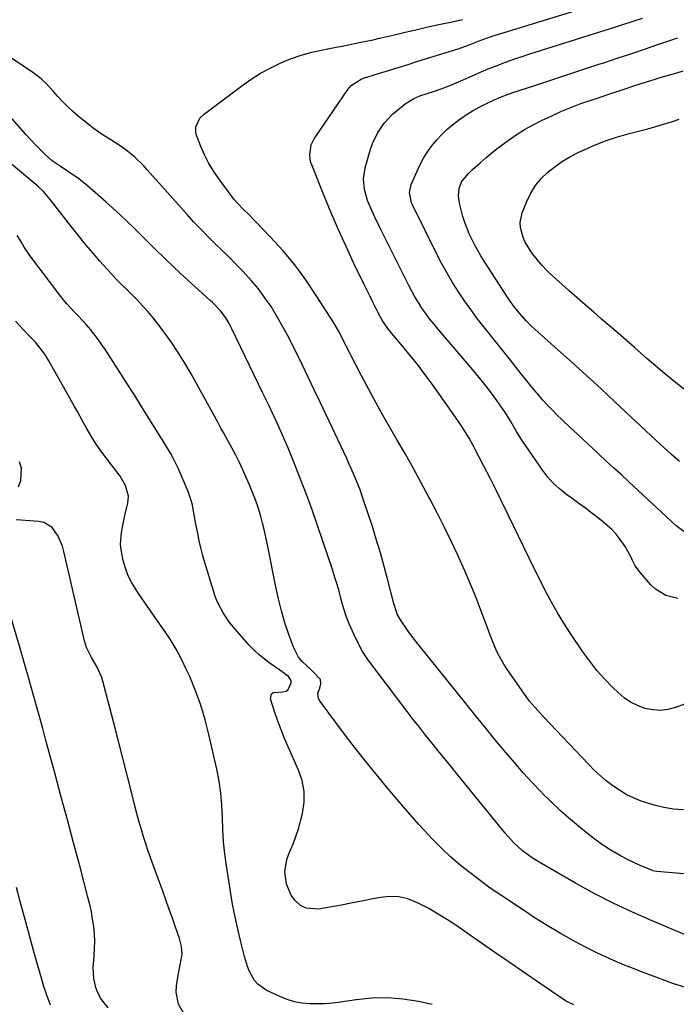
# Model space of a CAD drawing. Units: inches. Extents: x 1851941 to 1857342, y 442286 to 447702.
# Drawn here: x 1856423 to 1856682, y 443650 to 444038 of the extents above; entities that cross this region are included whole.
import ezdxf

# ---------------------------------------------------------------- set-up
doc = ezdxf.new("R2010")
doc.units = ezdxf.units.IN
doc.header["$MEASUREMENT"] = 0
doc.layers.add('7', color=7, linetype='Continuous')
doc.layers.add('8', color=7, linetype='Continuous')

msp = doc.modelspace()

# ---------------------------------------------------------------- linework, layer by layer
at = {"layer": '7', "color": 18}
for points in [[(1856684.84, 443768.57, 1974), (1856681.39, 443767.33, 1974), (1856678.4, 443766.57, 1974), (1856675.4, 443766.19, 1974), (1856672.38, 443766.38, 1974), (1856669.34, 443766.96, 1974), (1856666.42, 443768.05, 1974), (1856663.65, 443769.41, 1974), (1856661.11, 443771.16, 1974), (1856658.73, 443773.17, 1974), (1856656.67, 443775.19, 1974), (1856653.48, 443778.5, 1974), (1856650.43, 443781.94, 1974), (1856647.6, 443785.55, 1974), (1856644.9, 443789.28, 1974), (1856640.06, 443796.43, 1974), (1856637.41, 443800.49, 1974), (1856634.87, 443804.62, 1974), (1856632.49, 443808.83, 1974), (1856630.21, 443813.11, 1974), (1856628.03, 443817.44, 1974), (1856625.87, 443821.78, 1974), (1856623.73, 443826.14, 1974), (1856621.62, 443830.51, 1974), (1856615.52, 443843.23, 1974), (1856613.18, 443848.05, 1974), (1856610.8, 443852.85, 1974), (1856608.37, 443857.63, 1974), (1856605.9, 443862.39, 1974), (1856602.45, 443868.96, 1974), (1856601.67, 443870.42, 1974), (1856600.09, 443873.31, 1974), (1856597.56, 443877.57, 1974), (1856595.72, 443880.3, 1974), (1856585.66, 443894.49, 1974), (1856582.88, 443898.31, 1974), (1856580.02, 443902.09, 1974), (1856577.08, 443905.79, 1974), (1856574.06, 443909.44, 1974), (1856569.05, 443915.35, 1974), (1856568.5, 443916.01, 1974), (1856566.03, 443919.52, 1974), (1856565.21, 443921.02, 1974), (1856563.56, 443924.28, 1974), (1856562.35, 443926.69, 1974), (1856561.16, 443929.09, 1974), (1856559.97, 443931.51, 1974), (1856558.79, 443933.92, 1974), (1856554.8, 443942.17, 1974), (1856551.7, 443948.75, 1974), (1856548.7, 443955.37, 1974), (1856545.83, 443962.05, 1974), (1856543.06, 443968.77, 1974), (1856538.19, 443980.92, 1974), (1856537.77, 443982.21, 1974), (1856537.39, 443984.85, 1974), (1856538, 443988.83, 1974), (1856539.21, 443991.22, 1974), (1856552.45, 444010.69, 1974), (1856553.67, 444012.17, 1974), (1856557.71, 444014.75, 1974), (1856558.62, 444015.08, 1974), (1856564.49, 444016.93, 1974), (1856568.35, 444018.14, 1974), (1856572.22, 444019.34, 1974), (1856576.09, 444020.53, 1974), (1856579.96, 444021.72, 1974), (1856591.15, 444025.13, 1974), (1856595.88, 444026.67, 1974), (1856600.55, 444028.38, 1974), (1856605.19, 444030.17, 1974), (1856609.61, 444031.74, 1974), (1856610.5, 444032.02, 1974), (1856654.62, 444045.53, 1974)], [(1856684.55, 443727.03, 1972), (1856680.63, 443727.34, 1972), (1856676.76, 443727.9, 1972), (1856672.97, 443728.83, 1972), (1856669.21, 443729.99, 1972), (1856667.79, 443730.51, 1972), (1856664.85, 443731.73, 1972), (1856662, 443733.11, 1972), (1856659.28, 443734.73, 1972), (1856656.64, 443736.51, 1972), (1856654.13, 443738.47, 1972), (1856651.69, 443740.52, 1972), (1856649.36, 443742.69, 1972), (1856647.11, 443744.95, 1972), (1856629.39, 443763.67, 1972), (1856627.15, 443766.1, 1972), (1856623.93, 443769.88, 1972), (1856621.92, 443772.51, 1972), (1856620.95, 443773.86, 1972), (1856614.94, 443782.55, 1972), (1856613.73, 443784.42, 1972), (1856611.59, 443788.32, 1972), (1856610.67, 443790.34, 1972), (1856608.98, 443794.48, 1972), (1856608.17, 443796.56, 1972), (1856607.37, 443798.65, 1972), (1856604.92, 443805.2, 1972), (1856602.85, 443810.54, 1972), (1856600.71, 443815.85, 1972), (1856598.45, 443821.11, 1972), (1856596.12, 443826.34, 1972), (1856595.7, 443827.24, 1972), (1856593.06, 443832.87, 1972), (1856590.35, 443838.46, 1972), (1856587.54, 443844.01, 1972), (1856584.66, 443849.53, 1972), (1856584.32, 443850.18, 1972), (1856581.28, 443855.82, 1972), (1856578.2, 443861.44, 1972), (1856575.05, 443867.02, 1972), (1856571.86, 443872.57, 1972), (1856569.38, 443876.84, 1972), (1856566.36, 443882.13, 1972), (1856563.38, 443887.44, 1972), (1856560.49, 443892.8, 1972), (1856557.64, 443898.18, 1972), (1856553.71, 443905.73, 1972), (1856552.87, 443907.36, 1972), (1856552.03, 443909, 1972), (1856550.4, 443912.29, 1972), (1856548.7, 443915.55, 1972), (1856547.78, 443917.14, 1972), (1856546.83, 443918.71, 1972), (1856539.98, 443929.57, 1972), (1856535.86, 443935.68, 1972), (1856531.49, 443941.6, 1972), (1856526.77, 443947.23, 1972), (1856521.8, 443952.68, 1972), (1856513.12, 443961.63, 1972), (1856511.5, 443963.28, 1972), (1856509.05, 443965.75, 1972), (1856507.53, 443967.5, 1972), (1856506.82, 443968.41, 1972), (1856501.38, 443975.79, 1972), (1856499.4, 443978.72, 1972), (1856497.58, 443981.73, 1972), (1856495.99, 443984.88, 1972), (1856494.57, 443988.12, 1972), (1856492.92, 443992.31, 1972), (1856492.6, 443993.52, 1972), (1856492.61, 443995.93, 1972), (1856494.17, 443999.34, 1972), (1856495.96, 444001.11, 1972), (1856510.7, 444012.13, 1972), (1856514.3, 444014.64, 1972), (1856518.01, 444016.99, 1972), (1856521.86, 444019.08, 1972), (1856525.81, 444021.01, 1972), (1856529.88, 444022.67, 1972), (1856534.02, 444024.13, 1972), (1856538.24, 444025.3, 1972), (1856542.53, 444026.28, 1972), (1856547.76, 444027.28, 1972), (1856550.2, 444027.75, 1972), (1856552.64, 444028.23, 1972), (1856557.52, 444029.2, 1972), (1856562.39, 444030.23, 1972), (1856564.81, 444030.78, 1972), (1856567.23, 444031.35, 1972), (1856570.78, 444032.21, 1972), (1856574.98, 444033.21, 1972), (1856579.18, 444034.18, 1972), (1856583.39, 444035.11, 1972), (1856587.61, 444036.02, 1972), (1856593.41, 444037.24, 1972), (1856597.53, 444038.15, 1972)], [(1856682.32, 443810.17, 1976), (1856677.56, 443811.48, 1976), (1856673.48, 443813.94, 1976), (1856671.71, 443815.62, 1976), (1856667.56, 443820.38, 1976), (1856665.54, 443823.12, 1976), (1856664.72, 443824.61, 1976), (1856663.29, 443827.72, 1976), (1856661.61, 443830.7, 1976), (1856659.6, 443833.5, 1976), (1856657.97, 443835.51, 1976), (1856656.24, 443837.41, 1976), (1856654.36, 443839.16, 1976), (1856652.38, 443840.81, 1976), (1856648.45, 443843.81, 1976), (1856645.87, 443845.76, 1976), (1856643.28, 443847.7, 1976), (1856640.68, 443849.61, 1976), (1856638.06, 443851.5, 1976), (1856635.56, 443853.5, 1976), (1856633.21, 443855.66, 1976), (1856631.09, 443858.04, 1976), (1856629.14, 443860.58, 1976), (1856622.39, 443870.32, 1976), (1856621.15, 443872.18, 1976), (1856618.79, 443875.98, 1976), (1856616.56, 443879.86, 1976), (1856614.18, 443883.66, 1976), (1856612.93, 443885.51, 1976), (1856611.08, 443888.13, 1976), (1856609, 443891.01, 1976), (1856606.86, 443893.84, 1976), (1856604.64, 443896.62, 1976), (1856602.37, 443899.35, 1976), (1856587.83, 443916.36, 1976), (1856586.18, 443918.35, 1976), (1856584.58, 443920.37, 1976), (1856583.04, 443922.45, 1976), (1856581.56, 443924.57, 1976), (1856580.15, 443926.74, 1976), (1856578.8, 443928.94, 1976), (1856577.54, 443931.19, 1976), (1856576.35, 443933.48, 1976), (1856566.2, 443953.87, 1976), (1856565.13, 443956.04, 1976), (1856563.02, 443960.38, 1976), (1856561.79, 443962.95, 1976), (1856560.13, 443966.99, 1976), (1856558.95, 443971.2, 1976), (1856558.55, 443975.48, 1976), (1856559.21, 443979.72, 1976), (1856561.33, 443987.14, 1976), (1856562.1, 443989.39, 1976), (1856564.15, 443993.65, 1976), (1856566.89, 443997.54, 1976), (1856570.16, 444000.98, 1976), (1856571.96, 444002.54, 1976), (1856574.99, 444004.94, 1976), (1856578.33, 444007.04, 1976), (1856580.77, 444008.07, 1976), (1856583.26, 444008.98, 1976), (1856586.85, 444010.16, 1976), (1856590.54, 444011.46, 1976), (1856594.18, 444012.91, 1976), (1856597.77, 444014.45, 1976), (1856601.37, 444016, 1976), (1856605.85, 444017.94, 1976), (1856608.34, 444018.99, 1976), (1856610.85, 444020, 1976), (1856613.38, 444020.96, 1976), (1856615.92, 444021.89, 1976), (1856618.47, 444022.77, 1976), (1856621.03, 444023.64, 1976), (1856623.6, 444024.49, 1976), (1856626.18, 444025.32, 1976), (1856658.26, 444035.49, 1976), (1856660.28, 444036.13, 1976), (1856664.33, 444037.41, 1976), (1856668.38, 444038.68, 1976)], [(1856684.67, 443836.64, 1978), (1856681.64, 443838.87, 1978), (1856680.22, 443840.11, 1978), (1856677.64, 443842.53, 1978), (1856674.07, 443845.87, 1978), (1856672.28, 443847.53, 1978), (1856662.81, 443856.31, 1978), (1856659.91, 443858.99, 1978), (1856657.02, 443861.68, 1978), (1856654.12, 443864.36, 1978), (1856651.22, 443867.05, 1978), (1856648.11, 443869.94, 1978), (1856645.43, 443872.42, 1978), (1856642.75, 443874.91, 1978), (1856640.08, 443877.39, 1978), (1856636.73, 443880.54, 1978), (1856634.79, 443882.44, 1978), (1856632.89, 443884.38, 1978), (1856631.02, 443886.35, 1978), (1856629.2, 443888.36, 1978), (1856627.4, 443890.39, 1978), (1856625.65, 443892.47, 1978), (1856623.93, 443894.57, 1978), (1856619.55, 443900.05, 1978), (1856616.38, 443904, 1978), (1856613.22, 443907.96, 1978), (1856610.07, 443911.93, 1978), (1856606.92, 443915.9, 1978), (1856605.95, 443917.13, 1978), (1856603.34, 443920.52, 1978), (1856600.79, 443923.95, 1978), (1856598.33, 443927.45, 1978), (1856595.93, 443930.99, 1978), (1856593.64, 443934.61, 1978), (1856591.45, 443938.27, 1978), (1856589.39, 443942.02, 1978), (1856587.42, 443945.81, 1978), (1856577.92, 443964.97, 1978), (1856577.49, 443965.95, 1978), (1856576.64, 443970.12, 1978), (1856577.32, 443973.18, 1978), (1856580.9, 443981.04, 1978), (1856582.23, 443983.63, 1978), (1856583.7, 443986.12, 1978), (1856585.4, 443988.47, 1978), (1856587.25, 443990.72, 1978), (1856589.28, 443992.83, 1978), (1856591.38, 443994.84, 1978), (1856593.61, 443996.73, 1978), (1856596.44, 443998.9, 1978), (1856598.95, 444000.62, 1978), (1856601.51, 444002.24, 1978), (1856604.15, 444003.72, 1978), (1856607.56, 444005.43, 1978), (1856609.98, 444006.52, 1978), (1856612.42, 444007.55, 1978), (1856614.89, 444008.5, 1978), (1856617.39, 444009.38, 1978), (1856626.04, 444012.26, 1978), (1856632.33, 444014.34, 1978), (1856638.62, 444016.42, 1978), (1856644.91, 444018.49, 1978), (1856651.21, 444020.55, 1978), (1856653.12, 444021.18, 1978), (1856658.46, 444022.93, 1978), (1856663.79, 444024.71, 1978), (1856669.11, 444026.51, 1978), (1856674.42, 444028.34, 1978), (1856679.19, 444029.98, 1978), (1856682.11, 444031, 1978)], [(1856686.41, 443677.3, 1968), (1856672.15, 443683.29, 1968), (1856664.46, 443686.69, 1968), (1856656.86, 443690.28, 1968), (1856649.39, 443694.14, 1968), (1856642.01, 443698.18, 1968), (1856627.66, 443706.4, 1968), (1856624.94, 443708.08, 1968), (1856621.1, 443710.95, 1968), (1856617.6, 443714.22, 1968), (1856614.33, 443717.87, 1968), (1856613.3, 443719.12, 1968), (1856595.38, 443741.13, 1968), (1856592.9, 443744.18, 1968), (1856590.41, 443747.24, 1968), (1856587.93, 443750.3, 1968), (1856585.45, 443753.37, 1968), (1856582.99, 443756.44, 1968), (1856580.55, 443759.53, 1968), (1856578.14, 443762.65, 1968), (1856575.74, 443765.78, 1968), (1856560.27, 443786.21, 1968), (1856559.72, 443786.97, 1968), (1856558.21, 443789.34, 1968), (1856556.88, 443791.82, 1968), (1856556.46, 443792.66, 1968), (1856554.86, 443795.94, 1968), (1856554.17, 443797.39, 1968), (1856552.89, 443800.32, 1968), (1856551.73, 443803.31, 1968), (1856550.32, 443807.9, 1968), (1856549.69, 443810.31, 1968), (1856548.95, 443813.06, 1968), (1856548.16, 443815.8, 1968), (1856547.32, 443818.52, 1968), (1856546.45, 443821.23, 1968), (1856540.48, 443839, 1968), (1856538.36, 443845.11, 1968), (1856536.16, 443851.19, 1968), (1856533.83, 443857.22, 1968), (1856531.43, 443863.22, 1968), (1856528.73, 443869.77, 1968), (1856527.59, 443872.47, 1968), (1856526.43, 443875.16, 1968), (1856525.24, 443877.83, 1968), (1856524.03, 443880.49, 1968), (1856522.79, 443883.14, 1968), (1856521.54, 443885.79, 1968), (1856520.28, 443888.44, 1968), (1856519.01, 443891.07, 1968), (1856506.8, 443916.35, 1968), (1856505.68, 443918.51, 1968), (1856504.38, 443920.71, 1968), (1856502.33, 443923.47, 1968), (1856499.92, 443925.95, 1968), (1856499.09, 443926.74, 1968), (1856498.24, 443927.53, 1968), (1856487.98, 443936.87, 1968), (1856484.06, 443940.49, 1968), (1856480.19, 443944.16, 1968), (1856476.38, 443947.9, 1968), (1856472.62, 443951.68, 1968), (1856468.85, 443955.46, 1968), (1856465.02, 443959.17, 1968), (1856461.12, 443962.8, 1968), (1856457.16, 443966.38, 1968), (1856450, 443972.69, 1968), (1856446.56, 443975.5, 1968), (1856442.9, 443978.01, 1968), (1856439.15, 443980.4, 1968), (1856436.07, 443982.57, 1968), (1856433.25, 443985.05, 1968), (1856431.28, 443987.01, 1968), (1856429.43, 443988.9, 1968), (1856427.61, 443990.81, 1968), (1856425.82, 443992.77, 1968), (1856424.07, 443994.75, 1968), (1856420.32, 443999.08, 1968)], [(1856686.17, 443891.47, 1982), (1856680.7, 443895.79, 1982), (1856675.34, 443900.24, 1982), (1856670.05, 443904.78, 1982), (1856665.18, 443909.07, 1982), (1856661.97, 443911.89, 1982), (1856658.75, 443914.69, 1982), (1856655.52, 443917.48, 1982), (1856652.27, 443920.25, 1982), (1856649.03, 443923.03, 1982), (1856645.81, 443925.83, 1982), (1856642.6, 443928.65, 1982), (1856639.41, 443931.48, 1982), (1856632.89, 443937.32, 1982), (1856630.82, 443939.29, 1982), (1856628.84, 443941.34, 1982), (1856626.98, 443943.51, 1982), (1856625.22, 443945.76, 1982), (1856624.24, 443947.09, 1982), (1856622.14, 443950.54, 1982), (1856621.35, 443952.39, 1982), (1856620.34, 443956.26, 1982), (1856620.24, 443958.2, 1982), (1856621.06, 443962.03, 1982), (1856622.81, 443966.5, 1982), (1856624.38, 443969.75, 1982), (1856626.23, 443972.79, 1982), (1856628.52, 443975.53, 1982), (1856631.09, 443978.06, 1982), (1856633.96, 443980.3, 1982), (1856636.94, 443982.39, 1982), (1856640.07, 443984.23, 1982), (1856643.31, 443985.92, 1982), (1856645.15, 443986.79, 1982), (1856649.43, 443988.67, 1982), (1856653.77, 443990.38, 1982), (1856658.2, 443991.84, 1982), (1856662.68, 443993.14, 1982), (1856667.37, 443994.35, 1982), (1856670.48, 443995.19, 1982), (1856673.59, 443996.05, 1982), (1856676.68, 443996.97, 1982), (1856679.76, 443997.92, 1982), (1856682.79, 443998.99, 1982)], [(1856686.11, 443656.78, 1966), (1856680.37, 443658.71, 1966), (1856674.65, 443660.72, 1966), (1856668.99, 443662.86, 1966), (1856663.35, 443665.08, 1966), (1856660.66, 443666.18, 1966), (1856655.53, 443668.38, 1966), (1856650.46, 443670.7, 1966), (1856645.47, 443673.21, 1966), (1856640.54, 443675.83, 1966), (1856635.7, 443678.61, 1966), (1856630.9, 443681.46, 1966), (1856626.16, 443684.43, 1966), (1856621.48, 443687.47, 1966), (1856612.59, 443693.4, 1966), (1856608.48, 443696.23, 1966), (1856604.44, 443699.15, 1966), (1856600.5, 443702.19, 1966), (1856596.62, 443705.31, 1966), (1856592.86, 443708.57, 1966), (1856589.2, 443711.94, 1966), (1856585.7, 443715.48, 1966), (1856582.3, 443719.11, 1966), (1856580.26, 443721.39, 1966), (1856575.99, 443726.24, 1966), (1856571.76, 443731.13, 1966), (1856567.6, 443736.07, 1966), (1856563.49, 443741.05, 1966), (1856559.44, 443746.09, 1966), (1856555.45, 443751.17, 1966), (1856551.53, 443756.31, 1966), (1856547.66, 443761.48, 1966), (1856541.29, 443770.11, 1966), (1856540.82, 443771.05, 1966), (1856540.62, 443772.99, 1966), (1856541.32, 443774.97, 1966), (1856541.78, 443776.67, 1966), (1856541.6, 443778.37, 1966), (1856538.65, 443781.51, 1966), (1856538, 443782.1, 1966), (1856534.36, 443785.48, 1966), (1856532.99, 443787.19, 1966), (1856530.99, 443791.1, 1966), (1856529.2, 443796.07, 1966), (1856527.65, 443800.71, 1966), (1856526.25, 443805.38, 1966), (1856525.06, 443810.12, 1966), (1856524.02, 443814.89, 1966), (1856520.96, 443830.67, 1966), (1856520.32, 443833.78, 1966), (1856519.62, 443836.87, 1966), (1856518.84, 443839.94, 1966), (1856518, 443843, 1966), (1856517.07, 443846.03, 1966), (1856516.06, 443849.03, 1966), (1856514.93, 443851.99, 1966), (1856513.72, 443854.92, 1966), (1856512.43, 443857.89, 1966), (1856511.1, 443860.85, 1966), (1856509.72, 443863.79, 1966), (1856508.26, 443866.69, 1966), (1856506.75, 443869.57, 1966), (1856504.41, 443873.89, 1966), (1856503.65, 443875.28, 1966), (1856502.48, 443877.34, 1966), (1856501.33, 443879.42, 1966), (1856490.72, 443898.64, 1966), (1856488.24, 443902.93, 1966), (1856485.63, 443907.14, 1966), (1856482.85, 443911.25, 1966), (1856479.96, 443915.27, 1966), (1856477.76, 443918.2, 1966), (1856475.82, 443920.67, 1966), (1856473.83, 443923.07, 1966), (1856471.73, 443925.39, 1966), (1856469.57, 443927.66, 1966), (1856467.65, 443929.59, 1966), (1856465.14, 443932.09, 1966), (1856463.89, 443933.34, 1966), (1856461.38, 443935.84, 1966), (1856460.15, 443937.11, 1966), (1856457.76, 443939.72, 1966), (1856454.67, 443943.22, 1966), (1856451.98, 443946.32, 1966), (1856449.34, 443949.45, 1966), (1856446.75, 443952.64, 1966), (1856444.21, 443955.86, 1966), (1856435.29, 443967.38, 1966), (1856432.62, 443970.45, 1966), (1856430.41, 443972.55, 1966), (1856429.64, 443973.21, 1966), (1856406.2, 443992.61, 1966)], [(1856641.33, 443650.32, 1964), (1856638.55, 443651.56, 1964), (1856638.12, 443651.83, 1964), (1856621.94, 443662.91, 1964), (1856616.3, 443666.78, 1964), (1856610.65, 443670.67, 1964), (1856605.02, 443674.56, 1964), (1856599.39, 443678.46, 1964), (1856595.25, 443681.34, 1964), (1856591.65, 443683.73, 1964), (1856587.98, 443686.01, 1964), (1856584.22, 443688.13, 1964), (1856580.4, 443690.15, 1964), (1856575.96, 443691.95, 1964), (1856572.49, 443692.77, 1964), (1856568.92, 443692.89, 1964), (1856565.28, 443692.53, 1964), (1856561.6, 443691.8, 1964), (1856557.91, 443691.07, 1964), (1856554.22, 443690.37, 1964), (1856550.53, 443689.67, 1964), (1856540.85, 443687.87, 1964), (1856535.94, 443688.26, 1964), (1856533.82, 443689.41, 1964), (1856531.56, 443691.42, 1964), (1856530.14, 443693.41, 1964), (1856528.22, 443697.8, 1964), (1856527.63, 443702.65, 1964), (1856528.36, 443707.42, 1964), (1856529.17, 443709.74, 1964), (1856530.97, 443713.96, 1964), (1856532.09, 443716.95, 1964), (1856533.06, 443719.99, 1964), (1856533.92, 443723.06, 1964), (1856534.57, 443725.64, 1964), (1856535.19, 443729.99, 1964), (1856535.25, 443734.29, 1964), (1856534.43, 443738.52, 1964), (1856533.04, 443742.69, 1964), (1856528.92, 443751.78, 1964), (1856527.48, 443755.12, 1964), (1856526.11, 443758.49, 1964), (1856524.85, 443761.91, 1964), (1856523.68, 443765.35, 1964), (1856521.96, 443770.69, 1964), (1856522.31, 443772.74, 1964), (1856523.1, 443773.29, 1964), (1856526.7, 443773.49, 1964), (1856528.1, 443773.74, 1964), (1856528.91, 443774.39, 1964), (1856530.09, 443777.01, 1964), (1856530.1, 443777.91, 1964), (1856529.1, 443779.48, 1964), (1856525.15, 443782.42, 1964), (1856523.96, 443783.24, 1964), (1856521.81, 443784.69, 1964), (1856519.6, 443786.31, 1964), (1856517.49, 443788.02, 1964), (1856515.51, 443789.89, 1964), (1856513.61, 443791.85, 1964), (1856508.96, 443797.05, 1964), (1856505.97, 443800.72, 1964), (1856503.33, 443804.64, 1964), (1856501.13, 443808.82, 1964), (1856500.25, 443811, 1964), (1856499.48, 443813.24, 1964), (1856495.96, 443824.78, 1964), (1856495.19, 443827.5, 1964), (1856494.48, 443830.24, 1964), (1856493.86, 443833, 1964), (1856493.31, 443835.77, 1964), (1856492.64, 443839.47, 1964), (1856491.98, 443843.23, 1964), (1856491.27, 443846.96, 1964), (1856490.8, 443848.8, 1964), (1856489.51, 443852.37, 1964), (1856485.56, 443861.54, 1964), (1856483.68, 443865.49, 1964), (1856482.62, 443867.41, 1964), (1856480.35, 443871.15, 1964), (1856478.03, 443874.87, 1964), (1856476.87, 443876.73, 1964), (1856473.87, 443881.58, 1964), (1856471.2, 443885.86, 1964), (1856468.51, 443890.13, 1964), (1856465.8, 443894.39, 1964), (1856463.08, 443898.64, 1964), (1856457, 443908.07, 1964), (1856455.63, 443910.11, 1964), (1856454.21, 443912.12, 1964), (1856451.2, 443916.01, 1964), (1856449.46, 443918.06, 1964), (1856446.44, 443921.36, 1964), (1856444.87, 443922.95, 1964), (1856441.81, 443926.2, 1964), (1856440.38, 443927.91, 1964), (1856438.99, 443929.66, 1964), (1856427.27, 443945.23, 1964), (1856425.05, 443948.6, 1964), (1856423.74, 443950.95, 1964), (1856422.28, 443953.21, 1964)], [(1856585.58, 443650.45, 1962), (1856580.18, 443651.56, 1962), (1856574.08, 443652.5, 1962), (1856567.97, 443652.99, 1962), (1856561.85, 443652.84, 1962), (1856555.71, 443652.26, 1962), (1856549.45, 443651.33, 1962), (1856546.43, 443650.97, 1962), (1856543.39, 443650.72, 1962), (1856540.35, 443650.64, 1962), (1856537.31, 443650.67, 1962), (1856534.3, 443650.97, 1962), (1856531.35, 443651.51, 1962), (1856528.48, 443652.4, 1962), (1856525.68, 443653.52, 1962), (1856520.21, 443656.1, 1962), (1856516.95, 443658.36, 1962), (1856515.68, 443659.86, 1962), (1856513.72, 443663.42, 1962), (1856512.93, 443665.32, 1962), (1856511.71, 443669.25, 1962), (1856510.25, 443675.07, 1962), (1856509.09, 443680, 1962), (1856508.01, 443684.94, 1962), (1856507.06, 443689.92, 1962), (1856506.2, 443694.91, 1962), (1856504.6, 443704.96, 1962), (1856503.95, 443709.72, 1962), (1856503.45, 443714.49, 1962), (1856503.16, 443719.28, 1962), (1856503.02, 443724.08, 1962), (1856502.83, 443728.87, 1962), (1856502.44, 443733.64, 1962), (1856501.73, 443738.37, 1962), (1856500.82, 443743.08, 1962), (1856497.73, 443756.69, 1962), (1856496.22, 443762.52, 1962), (1856494.49, 443768.28, 1962), (1856492.44, 443773.92, 1962), (1856490.16, 443779.5, 1962), (1856488.96, 443782.21, 1962), (1856486.99, 443786.3, 1962), (1856484.86, 443790.3, 1962), (1856482.49, 443794.16, 1962), (1856479.96, 443797.93, 1962), (1856477.06, 443802, 1962), (1856474.7, 443805.36, 1962), (1856472.36, 443808.74, 1962), (1856470.04, 443812.14, 1962), (1856467.41, 443816.34, 1962), (1856465.97, 443819.19, 1962), (1856464.86, 443822.18, 1962), (1856463.97, 443825.26, 1962), (1856463.16, 443829.33, 1962), (1856462.97, 443831.58, 1962), (1856463.3, 443836.1, 1962), (1856463.72, 443838.36, 1962), (1856464.64, 443842.86, 1962), (1856465.15, 443845.11, 1962), (1856465.77, 443847.76, 1962), (1856466.03, 443850.58, 1962), (1856464.96, 443854.72, 1962), (1856462.77, 443858.45, 1962), (1856457.68, 443865.1, 1962), (1856455.62, 443867.85, 1962), (1856453.62, 443870.64, 1962), (1856451.74, 443873.51, 1962), (1856449.4, 443877.6, 1962), (1856448.26, 443879.67, 1962), (1856445.97, 443883.8, 1962), (1856444.82, 443885.86, 1962), (1856434.67, 443903.85, 1962), (1856433.09, 443906.39, 1962), (1856431.37, 443908.84, 1962), (1856429.45, 443911.12, 1962), (1856426.52, 443914.16, 1962), (1856424.83, 443915.86, 1962), (1856421.56, 443919.36, 1962)], [(1856458.11, 443649.06, 1958), (1856455.06, 443652.93, 1958), (1856453.68, 443655.66, 1958), (1856453.21, 443657.13, 1958), (1856452.47, 443660.6, 1958), (1856452.17, 443664.99, 1958), (1856452.53, 443669.47, 1958), (1856452.73, 443672.38, 1958), (1856452.8, 443675.29, 1958), (1856452.67, 443678.2, 1958), (1856452.39, 443681.11, 1958), (1856451.96, 443684, 1958), (1856451.45, 443686.88, 1958), (1856450.83, 443689.74, 1958), (1856450.13, 443692.59, 1958), (1856446.86, 443704.99, 1958), (1856444.46, 443714.02, 1958), (1856442.06, 443723.05, 1958), (1856439.64, 443732.07, 1958), (1856437.2, 443741.09, 1958), (1856433.46, 443754.92, 1958), (1856432.32, 443759.1, 1958), (1856431.18, 443763.29, 1958), (1856430.02, 443767.48, 1958), (1856428.86, 443771.66, 1958), (1856427.68, 443775.84, 1958), (1856426.49, 443780.01, 1958), (1856425.28, 443784.18, 1958), (1856424.06, 443788.34, 1958), (1856414.79, 443819.67, 1958)], [(1856435.34, 443650.16, 1956), (1856433.93, 443654.02, 1956), (1856432.67, 443657.93, 1956), (1856431.83, 443660.8, 1956), (1856430.28, 443666.19, 1956), (1856428.74, 443671.6, 1956), (1856427.25, 443677.01, 1956), (1856425.77, 443682.43, 1956), (1856423.48, 443690.97, 1956), (1856422.02, 443696.45, 1956)]]:
    msp.add_polyline3d(points, dxfattribs=at)
at = {"layer": '8', "color": 18}
for points in [[(1856698.55, 443700.7, 1970), (1856674.02, 443702.72, 1970), (1856672.47, 443703.08, 1970), (1856672.26, 443703.16, 1970), (1856667.51, 443705.16, 1970), (1856664.94, 443706.3, 1970), (1856662.42, 443707.51, 1970), (1856659.94, 443708.82, 1970), (1856657.5, 443710.21, 1970), (1856657.18, 443710.4, 1970), (1856654.65, 443711.98, 1970), (1856652.15, 443713.63, 1970), (1856649.73, 443715.38, 1970), (1856647.36, 443717.2, 1970), (1856643.98, 443719.9, 1970), (1856640.02, 443723.2, 1970), (1856636.15, 443726.59, 1970), (1856632.41, 443730.13, 1970), (1856628.76, 443733.77, 1970), (1856628.6, 443733.93, 1970), (1856624.98, 443737.77, 1970), (1856621.42, 443741.65, 1970), (1856617.95, 443745.62, 1970), (1856614.54, 443749.64, 1970), (1856613.95, 443750.36, 1970), (1856610.3, 443754.78, 1970), (1856606.67, 443759.22, 1970), (1856603.05, 443763.67, 1970), (1856599.44, 443768.14, 1970), (1856579.92, 443792.42, 1970), (1856577.19, 443795.95, 1970), (1856575.89, 443797.77, 1970), (1856573.1, 443801.85, 1970), (1856571.85, 443804.13, 1970), (1856570.72, 443807.42, 1970), (1856570.5, 443808.26, 1970), (1856568.16, 443817.42, 1970), (1856566.72, 443822.83, 1970), (1856565.21, 443828.22, 1970), (1856563.6, 443833.58, 1970), (1856561.91, 443838.92, 1970), (1856558.48, 443849.39, 1970), (1856557.06, 443853.47, 1970), (1856555.47, 443857.5, 1970), (1856553.75, 443861.47, 1970), (1856552.85, 443863.44, 1970), (1856551.94, 443865.4, 1970), (1856541.46, 443887.5, 1970), (1856539.11, 443892.44, 1970), (1856536.75, 443897.38, 1970), (1856534.38, 443902.3, 1970), (1856532, 443907.23, 1970), (1856531.17, 443908.94, 1970), (1856529.13, 443912.97, 1970), (1856527.01, 443916.95, 1970), (1856524.76, 443920.86, 1970), (1856522.17, 443925.13, 1970), (1856519.79, 443928.67, 1970), (1856517.28, 443932.09, 1970), (1856514.55, 443935.35, 1970), (1856511.2, 443938.99, 1970), (1856508.45, 443941.79, 1970), (1856505.67, 443944.57, 1970), (1856502.87, 443947.32, 1970), (1856500.05, 443950.05, 1970), (1856497.24, 443952.8, 1970), (1856494.49, 443955.59, 1970), (1856491.8, 443958.45, 1970), (1856489.16, 443961.36, 1970), (1856473.48, 443979.05, 1970), (1856471.92, 443980.74, 1970), (1856468.62, 443983.92, 1970), (1856465, 443986.9, 1970), (1856463.22, 443988.19, 1970), (1856459.49, 443990.53, 1970), (1856455.75, 443992.85, 1970), (1856452.2, 443995.45, 1970), (1856446.13, 444000.27, 1970), (1856444.04, 444002.04, 1970), (1856442.01, 444003.89, 1970), (1856440.1, 444005.85, 1970), (1856438.26, 444007.9, 1970), (1856436.47, 444010.01, 1970), (1856433.68, 444013.01, 1970), (1856431.68, 444014.87, 1970), (1856429.54, 444016.57, 1970), (1856428.42, 444017.35, 1970), (1856400.35, 444036.04, 1970)], [(1856682.91, 443864.15, 1980), (1856679.84, 443866.87, 1980), (1856676.8, 443869.63, 1980), (1856673.79, 443872.42, 1980), (1856657.48, 443887.7, 1980), (1856651.92, 443892.87, 1980), (1856646.34, 443898.01, 1980), (1856640.72, 443903.1, 1980), (1856635.07, 443908.17, 1980), (1856625.93, 443916.29, 1980), (1856624.84, 443917.29, 1980), (1856622.74, 443919.36, 1980), (1856619.78, 443922.66, 1980), (1856617.98, 443924.94, 1980), (1856616.29, 443927.3, 1980), (1856614.67, 443929.71, 1980), (1856606.06, 443943.02, 1980), (1856604.76, 443945.1, 1980), (1856602.33, 443949.35, 1980), (1856600.16, 443953.75, 1980), (1856598.43, 443958.32, 1980), (1856597.72, 443960.66, 1980), (1856596.33, 443965.89, 1980), (1856595.94, 443968.74, 1980), (1856596.26, 443971.59, 1980), (1856597.19, 443974.32, 1980), (1856599.86, 443977.62, 1980), (1856601.43, 443979.1, 1980), (1856604.48, 443981.8, 1980), (1856606.84, 443983.83, 1980), (1856609.24, 443985.82, 1980), (1856611.69, 443987.74, 1980), (1856615.45, 443990.56, 1980), (1856618.65, 443992.78, 1980), (1856621.94, 443994.86, 1980), (1856625.34, 443996.75, 1980), (1856628.82, 443998.5, 1980), (1856632.38, 444000.17, 1980), (1856636.27, 444001.91, 1980), (1856640.19, 444003.55, 1980), (1856644.16, 444005.06, 1980), (1856648.17, 444006.48, 1980), (1856651.7, 444007.66, 1980), (1856656.24, 444009.18, 1980), (1856660.79, 444010.69, 1980), (1856665.35, 444012.17, 1980), (1856669.92, 444013.62, 1980), (1856672.93, 444014.55, 1980), (1856675.78, 444015.43, 1980), (1856678.64, 444016.28, 1980), (1856681.51, 444017.12, 1980), (1856684.38, 444017.93, 1980)], [(1856422.78, 443854.2, 1960), (1856423.7, 443856.64, 1960), (1856423.91, 443861.59, 1960), (1856423.18, 443864.09, 1960)], [(1856488.25, 443646.23, 1960), (1856485.82, 443650.5, 1960), (1856484.82, 443655.26, 1960), (1856484.94, 443657.78, 1960), (1856485.6, 443661.78, 1960), (1856486.42, 443665.99, 1960), (1856487.24, 443670.17, 1960), (1856486.94, 443673.29, 1960), (1856486.44, 443675.33, 1960), (1856486.12, 443676.34, 1960), (1856484.43, 443681.26, 1960), (1856483.23, 443684.72, 1960), (1856482.01, 443688.17, 1960), (1856480.78, 443691.62, 1960), (1856479.53, 443695.06, 1960), (1856475.87, 443705.05, 1960), (1856474.85, 443707.89, 1960), (1856473.87, 443710.73, 1960), (1856472.92, 443713.59, 1960), (1856472.01, 443716.46, 1960), (1856471.14, 443719.34, 1960), (1856470.3, 443722.23, 1960), (1856469.51, 443725.13, 1960), (1856468.75, 443728.05, 1960), (1856467.12, 443734.54, 1960), (1856465.56, 443740.71, 1960), (1856463.99, 443746.87, 1960), (1856462.41, 443753.03, 1960), (1856460.82, 443759.19, 1960), (1856456.01, 443777.71, 1960), (1856455.57, 443779.13, 1960), (1856453.71, 443783.17, 1960), (1856451.48, 443787, 1960), (1856449.56, 443790.88, 1960), (1856449.1, 443792.24, 1960), (1856448.72, 443793.63, 1960), (1856440.67, 443828.72, 1960), (1856440.08, 443830.78, 1960), (1856438.44, 443834.72, 1960), (1856436.06, 443838.13, 1960), (1856432.75, 443840.12, 1960), (1856430.76, 443840.56, 1960), (1856421.89, 443841.2, 1960)]]:
    msp.add_polyline3d(points, dxfattribs=at)

doc.saveas('drawing.dxf')
